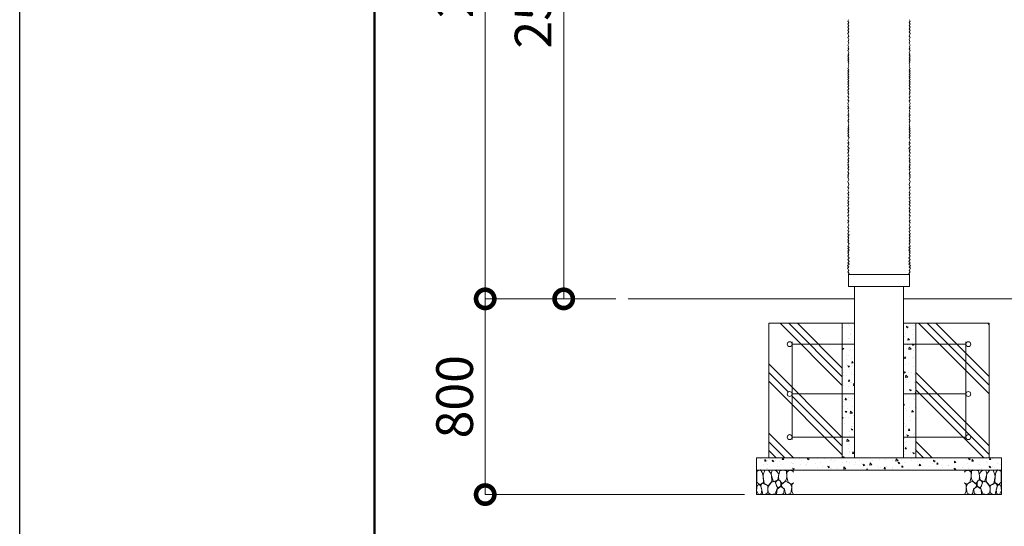
# Model space of a CAD drawing. Extents: x -29 to 20971, y -13 to 14837.
# Drawn here: x -29 to 3994, y 3801 to 5871 of the extents above; entities that cross this region are included whole.
import ezdxf
from ezdxf import colors
from ezdxf.entities.mleader import LeaderData, LeaderLine
from ezdxf.math import Vec2, Vec3

# ---------------------------------------------------------------- set-up
doc = ezdxf.new("R2010")
doc.units = 0
doc.header["$MEASUREMENT"] = 0
doc.header["$PDMODE"] = 1
doc.layers.get('0').update_dxf_attribs({"linetype": 'CONTINUOUS'})
doc.layers.get('DefPoints').update_dxf_attribs({"linetype": 'CONTINUOUS'})
for name, color, linetype, lineweight in [('FRAM3', 1, 'CONTINUOUS', 50), ('ハッチング', 8, 'CONTINUOUS', 5), ('外形線', 7, 'CONTINUOUS', 18), ('寸法線', 3, 'CONTINUOUS', 18), ('文字引出', 4, 'CONTINUOUS', 18), ('細線', 8, 'CONTINUOUS', 5)]:
    doc.layers.add(name, color=color, linetype=linetype, lineweight=lineweight)
doc.styles.get("Standard").update_dxf_attribs({"font": 'TXT.SHX', "bigfont": 'bigfont.shx'})
doc.dimstyles.new('50ベース', dxfattribs={"dimscale": 50, "dimtxt": 3, "dimasz": 3, "dimexe": 0, "dimexo": 1, "dimgap": 1, "dimtad": 3, "dimdec": 1, "dimdsep": 46, "dimtxsty": 'Standard', "dimblk": 'DOTSMALL', "dimcen": 0, "dimclrd": 256, "dimclre": 256, "dimclrt": 7, "dimadec": 3, "dimazin": 2, "dimtfac": 1, "dimtdec": 1, "dimtix": 1, "dimtmove": 2, "dimatfit": 2, "dimldrblk": 'OPEN', "dimfxl": 0, "dimtolj": 1, "dimlwd": -1, "dimlwe": -1, "dimarcsym": 0})

# ---------------------------------------------------------------- blocks, each defined once
blk = doc.blocks.new('_DotSmall')
at = {"layer": 'FRAM3', "color": 0, "const_width": 0.5}
blk.add_lwpolyline([(-0.0625, 0, 1), (0.0625, 0, 1)], format="xyb", close=True, dxfattribs=at)
blk = doc.blocks.new('*D22')
at = {"layer": 'DefPoints', "color": 0}
for p in [(1873.1, 4730.3), (2457.3, 4730.3), (2982.3, 3930.3)]:
    blk.add_point(p, dxfattribs=at)
at = {"layer": '寸法線'}
for p, q in [((2407.3, 4730.3), (1873.1, 4730.3)), ((1873.1, 3930.3), (1873.1, 4730.3)), ((2932.3, 3930.3), (1873.1, 3930.3))]:
    blk.add_line(p, q, dxfattribs=at)
at = {"layer": '寸法線', "xscale": 150, "yscale": 150, "zscale": 150}
for p, rotation in [((1873.1, 4730.3), 90), ((1873.1, 3930.3), 270)]:
    blk.add_blockref('_DotSmall', p, dxfattribs=dict(at, rotation=rotation))
at = {"layer": '寸法線', "color": 7, "insert": (1748.1, 4330.3), "char_height": 150, "attachment_point": 5, "rotation": 90}
blk.add_mtext('\\A1;800', dxfattribs=at)
blk = doc.blocks.new('_OPEN')
at = {"color": 0, "linetype": 'ByBlock'}
for p, q in [((-1, 0.167), (0, 0)), ((0, 0), (-1, -0.167)), ((0, 0), (-1, 0))]:
    blk.add_line(p, q, dxfattribs=at)
blk = doc.blocks.new('*D23')
at = {"layer": 'DefPoints', "color": 0}
for p in [(2193.9, 7230.3), (2457.3, 7230.3), (2457.3, 4730.3)]:
    blk.add_point(p, dxfattribs=at)
at = {"layer": '寸法線'}
for p, q in [((2407.3, 7230.3), (2193.9, 7230.3)), ((2193.9, 4730.3), (2193.9, 7230.3)), ((2407.3, 4730.3), (2193.9, 4730.3))]:
    blk.add_line(p, q, dxfattribs=at)
at = {"layer": '寸法線', "xscale": 150, "yscale": 150, "zscale": 150}
for p, rotation in [((2193.9, 7230.3), 90), ((2193.9, 4730.3), 270)]:
    blk.add_blockref('_DotSmall', p, dxfattribs=dict(at, rotation=rotation))
at = {"layer": '寸法線', "color": 7, "insert": (2068.9, 5980.3), "char_height": 150, "attachment_point": 5, "rotation": 90}
blk.add_mtext('\\A1;2500', dxfattribs=at)
blk = doc.blocks.new('*D24')
at = {"layer": 'DefPoints', "color": 0}
for p in [(1873.1, 7478.3), (2558.8, 7478.3), (2457.3, 4730.3)]:
    blk.add_point(p, dxfattribs=at)
at = {"layer": '寸法線'}
for p, q in [((2508.8, 7478.3), (1873.1, 7478.3)), ((1873.1, 4730.3), (1873.1, 7478.3)), ((2407.3, 4730.3), (1873.1, 4730.3))]:
    blk.add_line(p, q, dxfattribs=at)
at = {"layer": '寸法線', "xscale": 150, "yscale": 150, "zscale": 150}
for p, rotation in [((1873.1, 7478.3), 90), ((1873.1, 4730.3), 270)]:
    blk.add_blockref('_DotSmall', p, dxfattribs=dict(at, rotation=rotation))
at = {"layer": '寸法線', "color": 7, "insert": (1748.1, 6104.3), "char_height": 150, "attachment_point": 5, "rotation": 90}
blk.add_mtext('\\A1;2748', dxfattribs=at)
blk = doc.blocks.new('A$C335A6589')
at = {"layer": '細線'}
for points in [[(15.9, 100.7), (6.8, 98.1), (0.9, 94), (0.3, 73.1), (0.6, 50.7), (12.4, 40), (27.4, 49.7), (26, 74.9), (22.3, 90.2), (15.9, 100.7)], [(57.2, 89), (48.6, 98.1), (34.1, 100.4), (26.3, 81), (26, 74), (30.3, 45.5), (47.1, 35.2), (62.4, 53.2), (60.9, 78), (57.2, 89)], [(81.7, 96.3), (72.6, 100.1), (63.3, 100), (59.7, 84.1), (63, 68.5), (68.5, 52.6), (87.2, 59.9), (90.4, 84.3), (81.7, 96.3)], [(107.6, 99.6), (94.1, 96.9), (89.6, 77), (89.3, 74.6), (90.9, 59.3), (95.4, 56.9), (103.7, 44), (119.3, 56.9), (123.4, 71.1), (121.7, 96.9), (107.6, 99.6)], [(148.4, 95.5), (134.3, 100.4), (124.6, 93.4), (122.8, 85.2), (123.9, 70.6), (128.2, 51.1), (139.8, 42.5), (151.1, 47.7)], [(151.1, 92.2), (148.4, 95.5)], [(15.6, 36.5), (8.9, 41.2), (2.1, 37.6), (0, 17.1), (7, 0.3), (19, 2.8), (20.8, 19.6), (15.6, 36.5)], [(34.9, 41.9), (22.7, 46.1), (16.5, 36.4), (20.8, 18.6), (25.1, 0.3), (36.1, 0.6), (45.9, 9.2), (46.2, 33.3), (42.5, 37.9), (34.9, 41.9)], [(74.6, 54.4), (60.5, 51), (51.1, 38.2), (46.2, 26.9), (46.5, 7), (58.4, 0.3), (75.9, 3.4), (85, 27.2), (74.6, 54.4)], [(98.5, 50.1), (94.2, 57.8), (85.3, 58.7), (77.1, 50.1), (81.7, 36.4), (88.1, 26.3), (99.4, 36.1), (98.5, 50.1)], [(127, 49.2), (118.1, 55), (101.6, 41.6), (103.4, 30.6), (113.5, 22.3), (118.1, 3.4), (127.9, 0.3), (139.8, 6.1), (143.2, 30.3), (138.6, 43.7), (127, 49.2)], [(151.1, 47.5), (144.1, 41.6), (143.2, 30.9), (144.1, 12.2), (150.8, 0.9), (151.1, 0.9)], [(100.3, 32.4), (94.2, 30.6), (83.2, 21.7), (81.4, 1.5), (99.1, 0), (111.4, 4), (112, 23.5), (100.3, 32.4)]]:
    blk.add_lwpolyline(points, dxfattribs=at)

msp = doc.modelspace()

# ---------------------------------------------------------------- hatches: boundary and pattern name
at = {"layer": 'ハッチング'}
h = msp.add_hatch(dxfattribs=at)
h.set_pattern_fill('PLAST', color=256, scale=800, angle=45, style=0)
h.set_pattern_definition([(135, (28405.65, 515.83), (141.4214, 141.4214), []), (135, (28423.33, 533.5), (141.4214, 141.4214), []), (135, (28441, 551.18), (141.4214, 141.4214), [])])
edge = h.paths.add_edge_path()
edge.add_arc((3847.26, 4545.33), 10, 180, 360)
edge.add_arc((3847.26, 4545.33), 10, 0, 180)
edge.add_line((3837.26, 4545.33), (3632.26, 4545.33))
edge.add_line((3632.26, 4545.33), (3632.26, 4630.33))
edge.add_line((3632.26, 4630.33), (3932.26, 4630.33))
edge.add_line((3932.26, 4630.33), (3932.26, 4080.33))
edge.add_line((3932.26, 4080.33), (3632.26, 4080.33))
edge.add_line((3632.26, 4080.33), (3632.26, 4165.33))
edge.add_line((3632.26, 4165.33), (3837.26, 4165.33))
edge.add_arc((3847.26, 4165.33), 10, 180, 360)
edge.add_arc((3847.26, 4165.33), 10, 0, 180)
edge.add_line((3837.26, 4165.33), (3837.26, 4341.6))
edge.add_arc((3847.26, 4341.6), 10, 180, 360)
edge.add_arc((3847.26, 4341.6), 10, 0, 180)
edge.add_line((3837.26, 4341.6), (3837.26, 4545.33))
h.paths.add_polyline_path([(3632.26, 4545.33), (3837.26, 4545.33), (3837.26, 4341.6), (3632.26, 4341.6)])
h.paths.add_polyline_path([(3632.26, 4341.6), (3837.26, 4341.6), (3837.26, 4165.33), (3707.3, 4165.33), (3632.26, 4165.33)], flags=17)
edge = h.paths.add_edge_path()
edge.add_line((3032.26, 4630.33), (3332.26, 4630.33))
edge.add_line((3332.26, 4630.33), (3332.26, 4545.33))
edge.add_line((3332.26, 4545.33), (3127.26, 4545.33))
edge.add_arc((3117.26, 4545.33), 10, 0, 180)
edge.add_arc((3117.26, 4545.33), 10, 180, 358.7188)
edge.add_line((3127.26, 4545.11), (3127.26, 4341.38))
edge.add_arc((3117.26, 4341.6), 10, 358.7188, 540)
edge.add_arc((3117.26, 4341.6), 10, 180, 358.7188)
edge.add_line((3127.26, 4341.38), (3127.26, 4165.33))
edge.add_line((3127.26, 4165.33), (3332.26, 4165.33))
edge.add_line((3332.26, 4165.33), (3332.26, 4080.33))
edge.add_line((3332.26, 4080.33), (3032.26, 4080.33))
edge.add_line((3032.26, 4080.33), (3032.26, 4630.33))
h.paths.add_polyline_path([(3127.26, 4545.33), (3332.26, 4545.33), (3332.26, 4341.6), (3127.26, 4341.6)], flags=17)
edge = h.paths.add_edge_path(flags=17)
edge.add_line((3127.26, 4341.6), (3332.26, 4341.6))
edge.add_line((3332.26, 4341.6), (3332.26, 4165.33))
edge.add_line((3332.26, 4165.33), (3127.26, 4165.33))
edge.add_arc((3117.26, 4165.33), 10, 0, 180)
edge.add_arc((3117.26, 4165.33), 10, 180, 358.7188)
edge.add_line((3127.26, 4165.11), (3127.26, 4165.33))
edge.add_line((3127.26, 4165.33), (3127.26, 4165.33))
edge.add_arc((3117.26, 4165.33), 10, -180, 0, ccw=False)
edge.add_arc((3117.26, 4165.33), 10, 0, 180, ccw=False)
edge.add_line((3127.26, 4165.33), (3127.26, 4165.33))
edge.add_line((3127.26, 4165.33), (3127.26, 4341.6))
h = msp.add_hatch(dxfattribs=at)
h.set_pattern_fill('AR-CONC', color=256, scale=10, style=0)
h.set_pattern_definition([(130, (28405.65, 515.83), (-71.72602, -6.27521), [7.5, -82.5]), (185, (28405.65, 515.83), (13.87513, 75.21921), [6, -66]), (79.5486, (28399.67, 515.306), (-57.85094, 68.94395), [6.37402, -70.11421]), (133.8158, (28405.65, 535.83), (-106.7241, -16.5519), [11.25, -123.75]), (83.3644, (28396.75, 534.45), (-93.46627, 97.4118), [9.56103, -105.1713]), (188.8158, (28405.65, 535.83), (-93.4662, 97.41186), [9, -99]), (159, (28395.65, 530.83), (-59.6907, -40.26189), [7.5, -82.5]), (214, (28395.65, 530.83), (-24.33153, 72.515), [6, -66]), (108.5486, (28390.674, 527.47), (-84.02226, 32.25305), [6.37402, -70.11421]), (142.5, (28405.648, 515.829), (-1.215986, 33.289385), [0, -65.2, 0, -67, 0, -66.25]), (172.5, (28405.65, 515.83), (-26.306954, 39.44117), [0, -38.2, 0, -63.7, 0, -25.25]), (212.5, (28427.948, 515.829), (-53.382244, -2.255487), [0, -25, 0, -78, 0, -103.5]), (222.5, (28437.95, 515.83), (-58.31862, 10.0105), [0, -32.5, 0, -51.8, 0, -73.5])])
h.paths.add_polyline_path([(3582.26, 4630.33), (3632.26, 4630.33), (3632.26, 4545.33), (3582.26, 4545.33)])
h.paths.add_polyline_path([(3632.26, 4341.6), (3582.26, 4341.6), (3582.26, 4545.33), (3632.26, 4545.33)])
h.paths.add_polyline_path([(3632.26, 4165.33), (3582.26, 4165.33), (3582.26, 4341.6), (3632.26, 4341.6)])
h.paths.add_polyline_path([(3632.26, 4080.33), (3582.26, 4080.33), (3582.26, 4165.33), (3632.26, 4165.33)])
h.paths.add_polyline_path([(3332.26, 4545.33), (3332.26, 4630.33), (3382.26, 4630.33), (3382.26, 4545.33)])
h.paths.add_polyline_path([(3332.26, 4545.33), (3382.26, 4545.33), (3382.26, 4341.6), (3332.26, 4341.6)])
h.paths.add_polyline_path([(3332.26, 4341.6), (3382.26, 4341.6), (3382.26, 4165.33), (3332.26, 4165.33)])
h.paths.add_polyline_path([(3382.26, 4080.33), (3332.26, 4080.33), (3332.26, 4165.33), (3382.26, 4165.33)])
h = msp.add_hatch(dxfattribs=at)
h.set_pattern_fill('AR-CONC', color=256, scale=10, style=0)
h.set_pattern_definition([(130, (28405.65, 515.83), (-71.72602, -6.27521), [7.5, -82.5]), (185, (28405.65, 515.83), (13.87513, 75.21921), [6, -66]), (79.5486, (28399.67, 515.306), (-57.85094, 68.94395), [6.37402, -70.11421]), (133.8158, (28405.65, 535.83), (-106.7241, -16.5519), [11.25, -123.75]), (83.3644, (28396.75, 534.45), (-93.46627, 97.4118), [9.56103, -105.1713]), (188.8158, (28405.65, 535.83), (-93.4662, 97.41186), [9, -99]), (159, (28395.65, 530.83), (-59.6907, -40.26189), [7.5, -82.5]), (214, (28395.65, 530.83), (-24.33153, 72.515), [6, -66]), (108.5486, (28390.674, 527.47), (-84.02226, 32.25305), [6.37402, -70.11421]), (142.5, (28405.648, 515.829), (-1.215986, 33.289385), [0, -65.2, 0, -67, 0, -66.25]), (172.5, (28405.65, 515.83), (-26.306954, 39.44117), [0, -38.2, 0, -63.7, 0, -25.25]), (212.5, (28427.948, 515.829), (-53.382244, -2.255487), [0, -25, 0, -78, 0, -103.5]), (222.5, (28437.95, 515.83), (-58.31862, 10.0105), [0, -32.5, 0, -51.8, 0, -73.5])])
h.paths.add_polyline_path([(3482.26, 4080.33), (3982.27, 4080.33), (3982.27, 4030.33), (3482.26, 4030.33)])
h.paths.add_polyline_path([(2982.26, 4080.33), (3482.26, 4080.33), (3482.26, 4030.33), (2982.26, 4030.33)])

# ---------------------------------------------------------------- linework, layer by layer
at = {"layer": 'DefPoints'}
msp.add_lwpolyline([(-29, 14836.5), (20971, 14836.5), (20971, -13.5), (-29, -13.5)], close=True, dxfattribs=at)
at = {"layer": 'FRAM3'}
msp.add_lwpolyline([(1421, 661.5), (1421, 14161.5), (20296, 14161.5), (20296, 661.5)], close=True, dxfattribs=at)
at = {"layer": '外形線'}
for p, q in [((3357.26, 4780.33), (3357.26, 4830.33)), ((3357.26, 4780.33), (3357.26, 4830.33)), ((3357.26, 4830.33), (3607.26, 4830.33)), ((3607.26, 4780.33), (3607.26, 4830.33)), ((3607.26, 4780.33), (3607.26, 4830.33)), ((3382.26, 4780.33), (3357.26, 4780.33)), ((3382.26, 4780.33), (3357.26, 4780.33)), ((3357.26, 4780.33), (3607.26, 4780.33)), ((3382.26, 4080.33), (3382.26, 4780.33)), ((3582.26, 4780.33), (3607.26, 4780.33)), ((3582.26, 4080.33), (3582.26, 4780.33)), ((3582.26, 4780.33), (3607.26, 4780.33)), ((2457.26, 4730.33), (3382.26, 4730.33)), ((3582.26, 4730.33), (8107.26, 4730.33)), ((3127.26, 4555.33), (3127.26, 4155.33)), ((3837.27, 4555.33), (3837.27, 4155.33)), ((3382.26, 4545.33), (3127.26, 4545.33)), ((3837.27, 4545.33), (3582.26, 4545.33)), ((3382.26, 4341.6), (3127.26, 4341.6)), ((3837.27, 4341.6), (3582.26, 4341.6)), ((3382.26, 4165.33), (3127.26, 4165.33)), ((3837.27, 4165.33), (3582.26, 4165.33)), ((3837.27, 4165.33), (3707.3, 4165.33))]:
    msp.add_line(p, q, dxfattribs=at)
for points in [[(3357.04, 5870.99), (3355.52, 5865.38), (3358.84, 5859.32), (3355.52, 5852.85), (3358.81, 5848.23), (3355.41, 5840.43), (3358.84, 5834.28), (3354.92, 5826.85), (3358.59, 5821.42), (3355.3, 5814.27), (3358.38, 5804.6), (3355.3, 5798.55), (3358.38, 5790.2), (3355.71, 5781.87), (3358.7, 5775.36), (3355.32, 5767.79), (3358.27, 5761.18), (3355.74, 5755.03), (3358.44, 5750.59), (3355.19, 5744.81), (3358.59, 5737.77), (3355.74, 5730.85), (3358.7, 5726.12), (3355.3, 5722.6), (3358.84, 5716.95), (3355.19, 5715.35), (3358.84, 5709.91), (3355.08, 5706.34), (3358.81, 5701.72), (3355.74, 5697.43), (3358.48, 5691.28), (3355.71, 5686.05), (3358.7, 5680.4), (3354.92, 5671.58), (3358.7, 5666.77), (3355.52, 5662.37), (3358.59, 5658.85), (3355.19, 5653.14), (3358.84, 5647.72), (3354.75, 5644.56), (3359.23, 5639.51), (3355.32, 5635.99), (3358.7, 5631.7), (3355.41, 5627.09), (3358.81, 5622.14), (3355.52, 5616.87), (3358.81, 5612.14), (3355.41, 5608.95), (3359.23, 5602.74), (3355.08, 5595.65), (3358.59, 5589.5), (3355.3, 5582.79), (3358.27, 5576.64), (3355.41, 5572.46), (3358.7, 5567.19), (3355.32, 5558.81), (3358.59, 5552.24), (3355.52, 5544.32), (3358.38, 5539.16), (3355.19, 5529.27), (3358.27, 5523.44), (3355.52, 5518.05), (3358.97, 5511.35), (3355.41, 5507.61), (3358.27, 5501.24), (3355.63, 5491.57), (3358.48, 5486.18), (3355.19, 5480.9), (3358.59, 5476.95), (3355.84, 5470.68), (3358.7, 5464.2), (3355.32, 5458.16), (3358.97, 5451.9), (3355.85, 5447.6), (3358.38, 5441.88), (3355.74, 5433.53), (3358.48, 5429.02), (3354.97, 5424.74), (3359.14, 5422.1), (3355.08, 5416.05), (3358.92, 5413.09), (3355.19, 5405.94), (3359.47, 5400.89), (3355.08, 5396.16), (3359.69, 5389.79), (3355.32, 5378.37), (3359.49, 5371.07), (3355.32, 5366.38), (3358.7, 5362.75), (3354.79, 5353.34), (3360.01, 5345.52), (3354.79, 5340.31), (3358.92, 5334.5), (3354.53, 5326.58), (3358.97, 5316.84), (3355.41, 5313.29), (3358.59, 5305.26), (3355.32, 5298.07), (3359.14, 5293.5), (3355.08, 5285.7), (3358.27, 5280.42), (3354.79, 5276.16), (3358.7, 5269.54), (3355.41, 5262.62), (3358.81, 5257.34), (3355.41, 5249.1), (3358.59, 5242.28), (3354.64, 5236.57), (3358.27, 5231.73), (3354.53, 5228.1), (3358.81, 5218.1), (3354.86, 5210.41), (3358.92, 5197.55), (3354.86, 5186.88), (3359.47, 5182.6), (3355.08, 5174.03), (3358.81, 5166.11), (3355.19, 5160.95), (3358.92, 5154.02), (3354.86, 5146.33), (3358.81, 5143.03), (3354.79, 5131.19), (3359.47, 5128.3), (3355.32, 5121.28), (3358.7, 5116.32), (3354.64, 5110.82), (3359.49, 5100.42), (3354.86, 5094.89), (3359.36, 5089.06), (3355.08, 5082.36), (3359.36, 5074.44), (3354.27, 5070.18), (3359.25, 5060.15), (3354.27, 5052.44), (3358.97, 5047.23), (3354.27, 5040.45), (3359.47, 5033.23), (3354.79, 5023.76), (3359.47, 5018.5), (3354.53, 5010.14), (3359.47, 5004.98), (3354.27, 4996.12), (3359.69, 4991.46), (3354.97, 4985.08), (3359.36, 4978.71), (3355.32, 4971.09), (3358.48, 4966.84), (3354.75, 4962.11), (3359.69, 4955.74), (3355.19, 4946.17), (3360.01, 4939.8), (3355.08, 4936.17), (3360.01, 4929.9), (3354.86, 4925.84), (3359.36, 4920.78), (3355.32, 4917.38), (3359.25, 4911.11), (3354.79, 4904.86), (3360.01, 4897.04), (3355.32, 4890.78), (3360.01, 4883.48), (3354.75, 4878.25), (3360.35, 4872.2), (3353.87, 4866.05), (3359.14, 4859.23), (3353.75, 4855.84), (3359.49, 4845.94), (3354.31, 4840.22), (3360.01, 4833.42), (3357.04, 4830.44), (3357.26, 4830.33)], [(3607.49, 5870.99), (3609.01, 5865.38), (3605.69, 5859.32), (3609.01, 5852.85), (3605.71, 5848.23), (3609.12, 5840.43), (3605.69, 5834.28), (3609.6, 5826.85), (3605.93, 5821.42), (3609.23, 5814.27), (3606.15, 5804.6), (3609.23, 5798.55), (3606.15, 5790.2), (3608.82, 5781.87), (3605.82, 5775.36), (3609.21, 5767.79), (3606.26, 5761.18), (3608.79, 5755.03), (3606.08, 5750.59), (3609.34, 5744.81), (3605.93, 5737.77), (3608.79, 5730.85), (3605.82, 5726.12), (3609.23, 5722.6), (3605.69, 5716.95), (3609.34, 5715.35), (3605.69, 5709.91), (3609.45, 5706.34), (3605.71, 5701.72), (3608.79, 5697.43), (3606.04, 5691.28), (3608.82, 5686.05), (3605.82, 5680.4), (3609.6, 5671.58), (3605.82, 5666.77), (3609.01, 5662.37), (3605.93, 5658.85), (3609.34, 5653.14), (3605.69, 5647.72), (3609.78, 5644.56), (3605.3, 5639.51), (3609.21, 5635.99), (3605.82, 5631.7), (3609.12, 5627.09), (3605.71, 5622.14), (3609.01, 5616.87), (3605.71, 5612.14), (3609.12, 5608.95), (3605.3, 5602.74), (3609.45, 5595.65), (3605.93, 5589.5), (3609.23, 5582.79), (3606.26, 5576.64), (3609.12, 5572.46), (3605.82, 5567.19), (3609.21, 5558.81), (3605.93, 5552.24), (3609.01, 5544.32), (3606.15, 5539.16), (3609.34, 5529.27), (3606.26, 5523.44), (3609.01, 5518.05), (3605.56, 5511.35), (3609.12, 5507.61), (3606.26, 5501.24), (3608.9, 5491.57), (3606.04, 5486.18), (3609.34, 5480.9), (3605.93, 5476.95), (3608.69, 5470.68), (3605.82, 5464.2), (3609.21, 5458.16), (3605.56, 5451.9), (3608.68, 5447.6), (3606.15, 5441.88), (3608.79, 5433.53), (3606.04, 5429.02), (3609.56, 5424.74), (3605.38, 5422.1), (3609.45, 5416.05), (3605.6, 5413.09), (3609.34, 5405.94), (3605.05, 5400.89), (3609.45, 5396.16), (3604.83, 5389.79), (3609.21, 5378.37), (3605.04, 5371.07), (3609.21, 5366.38), (3605.82, 5362.75), (3609.73, 5353.34), (3604.52, 5345.52), (3609.73, 5340.31), (3605.6, 5334.5), (3610, 5326.58), (3605.56, 5316.84), (3609.12, 5313.29), (3605.93, 5305.26), (3609.21, 5298.07), (3605.38, 5293.5), (3609.45, 5285.7), (3606.26, 5280.42), (3609.73, 5276.16), (3605.82, 5269.54), (3609.12, 5262.62), (3605.71, 5257.34), (3609.12, 5249.1), (3605.93, 5242.28), (3609.89, 5236.57), (3606.26, 5231.73), (3610, 5228.1), (3605.71, 5218.1), (3609.67, 5210.41), (3605.6, 5197.55), (3609.67, 5186.88), (3605.05, 5182.6), (3609.45, 5174.03), (3605.71, 5166.11), (3609.34, 5160.95), (3605.6, 5154.02), (3609.67, 5146.33), (3605.71, 5143.03), (3609.73, 5131.19), (3605.05, 5128.3), (3609.21, 5121.28), (3605.82, 5116.32), (3609.89, 5110.82), (3605.04, 5100.42), (3609.67, 5094.89), (3605.16, 5089.06), (3609.45, 5082.36), (3605.16, 5074.44), (3610.26, 5070.18), (3605.27, 5060.15), (3610.26, 5052.44), (3605.56, 5047.23), (3610.26, 5040.45), (3605.05, 5033.23), (3609.73, 5023.76), (3605.05, 5018.5), (3610, 5010.14), (3605.05, 5004.98), (3610.26, 4996.12), (3604.83, 4991.46), (3609.56, 4985.08), (3605.16, 4978.71), (3609.21, 4971.09), (3606.04, 4966.84), (3609.78, 4962.11), (3604.83, 4955.74), (3609.34, 4946.17), (3604.52, 4939.8), (3609.45, 4936.17), (3604.52, 4929.9), (3609.67, 4925.84), (3605.16, 4920.78), (3609.21, 4917.38), (3605.27, 4911.11), (3609.73, 4904.86), (3604.52, 4897.04), (3609.21, 4890.78), (3604.52, 4883.48), (3609.78, 4878.25), (3604.17, 4872.2), (3610.66, 4866.05), (3605.38, 4859.23), (3610.78, 4855.84), (3605.04, 4845.94), (3610.22, 4840.22), (3604.52, 4833.42), (3607.49, 4830.44), (3607.26, 4830.33)]]:
    msp.add_lwpolyline(points, dxfattribs=at)
for centre in [(3117.26, 4545.33), (3847.27, 4545.33), (3117.26, 4341.6), (3847.27, 4341.6), (3117.26, 4165.33), (3847.27, 4165.33)]:
    msp.add_circle(centre, 10, dxfattribs=at)
at = {"layer": '細線'}
for p, q in [((3032.26, 4630.33), (3032.26, 4080.33)), ((3382.26, 4630.33), (3032.26, 4630.33)), ((3332.26, 4080.33), (3332.26, 4630.33)), ((3932.26, 4630.33), (3582.26, 4630.33)), ((3632.26, 4080.33), (3632.26, 4630.33)), ((3932.26, 4630.33), (3932.26, 4080.33)), ((3982.27, 4080.33), (2982.26, 4080.33)), ((2982.26, 4080.33), (2982.26, 3930.33)), ((3982.27, 3930.33), (3982.27, 4080.33)), ((3982.27, 4030.33), (2982.26, 4030.33)), ((3982.27, 3930.33), (2982.26, 3930.33))]:
    msp.add_line(p, q, dxfattribs=at)

# ---------------------------------------------------------------- block references
at = {"layer": 'ハッチング'}
msp.add_blockref('A$C335A6589', (2982.26, 3930.33), dxfattribs=at)
at = {"layer": 'ハッチング', "xscale": -1}
msp.add_blockref('A$C335A6589', (3982.27, 3930.33), dxfattribs=at)

# ---------------------------------------------------------------- dimensions: what is measured, and where the dimension line sits
at = {"layer": '寸法線'}
for base, p1, p2, picture, middle in [((1873.13, 7478.33), (2457.26, 4730.33), (2558.76, 7478.33), '*D24', (1748.13, 6104.33)), ((2193.9, 7230.33), (2457.26, 4730.33), (2457.26, 7230.33), '*D23', (2068.9, 5980.33)), ((1873.13, 4730.33), (2982.26, 3930.33), (2457.26, 4730.33), '*D22', (1748.13, 4330.33))]:
    dim = msp.add_linear_dim(base=base, p1=p1, p2=p2, angle=90, dimstyle='50ベース', dxfattribs=at)
    dim.commit()
    dim.dimension.update_dxf_attribs({"geometry": picture, "text_midpoint": middle})

# ---------------------------------------------------------------- leaders
at = {"layer": '文字引出'}
ml = msp.add_multileader_mtext('Standard', dxfattribs=at)
ml.set_content('{\\C7;稲田擬石ビシャン仕上げφ250 }', color=256)
ml.set_leader_properties()
ml.set_arrow_properties(name='OPEN')
ml.build(insert=Vec2(0, 0))
ml.multileader.update_dxf_attribs({"text_left_attachment_type": 5, "text_right_attachment_type": 6, "dogleg_length": 0.36, "arrow_head_size": 150, "scale": 50})
ctx = ml.context
ctx.base_point, ctx.scale, ctx.char_height, ctx.arrow_head_size, ctx.landing_gap_size, ctx.plane_origin = Vec3(4196.35, 5776.62), 50, 150, 150, 4.5, Vec3(5701.41, 6831.17)
ctx.left_attachment, ctx.right_attachment = 5, 6
notes = []
notes.append((ctx, [(0, (1, 1, 0), (4178.35, 5776.62), (1, 0), 18, [(0, [(3542.25, 6412.71)], 0, [])])]))
ctx.mtext.insert, ctx.mtext.flow_direction = Vec3(4200.85, 5956.62), 5
for ctx, leaders in notes:
    for number, flags, end, landing, length, lines in leaders:
        leader = LeaderData()
        leader.index, (leader.has_last_leader_line, leader.has_dogleg_vector, leader.attachment_direction) = number, flags
        leader.last_leader_point, leader.dogleg_vector, leader.dogleg_length = Vec3(end), Vec3(landing), length
        for number, points, colour, breaks in lines:
            line = LeaderLine()
            line.index, line.vertices, line.color, line.breaks = number, Vec3.list(points), colors.encode_raw_color(colour), breaks
            leader.lines.append(line)
        ctx.leaders.append(leader)

doc.saveas('drawing.dxf')
